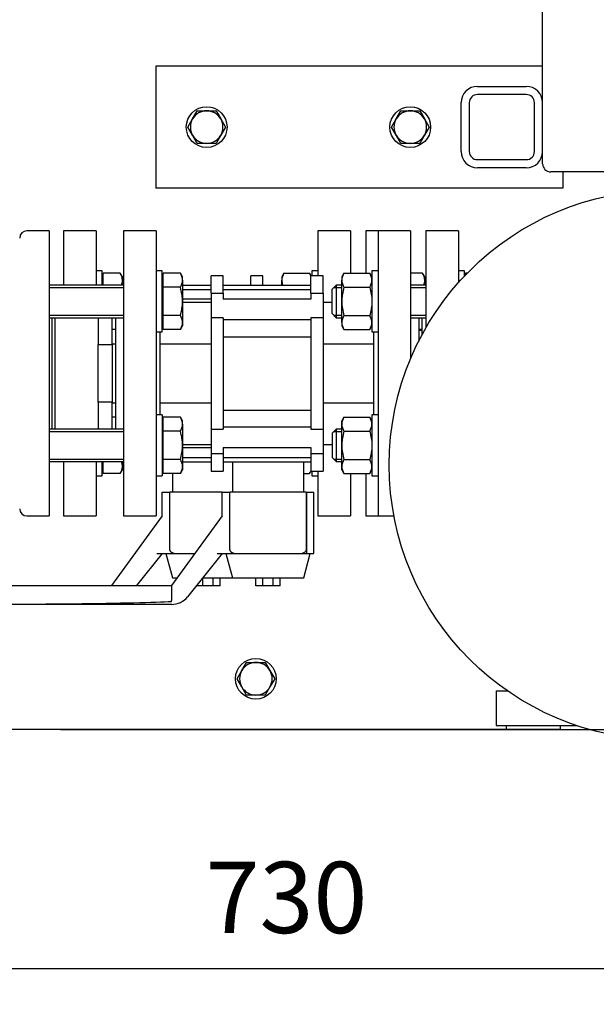
# Model space of a CAD drawing. Units: millimetres. Extents: x 100 to 4113, y 100 to 2870.
# Drawn here: x 684 to 967, y 1650 to 2134 of the extents above; entities that cross this region are included whole.
import ezdxf

# ---------------------------------------------------------------- set-up
doc = ezdxf.new("R2010")
doc.units = ezdxf.units.MM
for name, color, linetype in [('11003', 7, 'Continuous'), ('11004', 7, 'Continuous'), ('12010_-_BS_4848_', 7, 'Continuous'), ('12014_BS_4848_-_', 7, 'Continuous'), ('5SV12R022T_A_DD', 7, 'Continuous'), ('60002_-_SUCTION_', 7, 'Continuous'), ('72001_1P-NCH-DN3', 7, 'Continuous'), ('Default', 7, 'Continuous'), ('FLANGE_32MM_NP16', 7, 'Continuous'), ('FLANGE_50MM_NP16', 7, 'Continuous'), ('FR-PANEL-TRIPLE', 7, 'Continuous'), ('HANDLE_40MM', 7, 'Continuous'), ('M10_PLAIN_WASHER', 7, 'Continuous'), ('M10_X_30_LG_HEX_', 7, 'Continuous'), ('M10_X_60_LG_HEX_', 7, 'Continuous'), ('M16_FULL_HEX_NUT', 7, 'Continuous'), ('M16_PLAIN_WASHER', 7, 'Continuous'), ('M16_X_100_LG_HEX', 7, 'Continuous'), ('M16_X_65_LG_HEX_', 7, 'Continuous'), ('ROLLY_DN32', 7, 'Continuous'), ('ZILMET_24_LH_(NO', 7, 'Continuous')]:
    doc.layers.add(name, color=color, linetype=linetype)
doc.styles.add('SEACAD_seiso_ttf', font='AGENCYR.TTF')
doc.dimstyles.new('ISO', dxfattribs={"dimtxt": 35, "dimasz": 35, "dimexe": 17.5, "dimexo": 0, "dimgap": 17.5, "dimtad": 1, "dimtxsty": 'SEACAD_seiso_ttf', "dimblk1": '_SE_FILLED', "dimblk2": '_SE_FILLED', "dimsah": 1, "dimcen": 17.5, "dimadec": 0, "dimazin": 0, "dimtfac": 1, "dimtmove": 0, "dimatfit": 3, "dimfxl": 1, "dimtolj": 1, "dimarcsym": 0})

# ---------------------------------------------------------------- blocks, each defined once
blk = doc.blocks.new('SE1')
at = {"layer": '11003', "color": 7, "linetype": 'Continuous'}
for p, q in [((922.94, 1804.32), (922.94, 1803.86)), ((922.94, 1784.86), (484.94, 1784.86)), ((922.94, 1786.86), (922.94, 1784.86))]:
    blk.add_line(p, q, dxfattribs=at)
at = {"layer": '11004', "color": 7, "linetype": 'Continuous'}
blk.add_line((949.44, 1784.86), (922.94, 1784.86), dxfattribs=at)
at = {"layer": '12010_-_BS_4848_', "color": 7, "linetype": 'Continuous'}
for p, q in [((940.79, 2110.86), (750.79, 2110.86)), ((750.79, 2110.86), (750.79, 2102.86)), ((750.79, 2102.86), (750.79, 2058.86)), ((750.79, 2058.86), (750.79, 2050.86)), ((950.79, 2058.86), (950.79, 2050.86)), ((950.79, 2050.86), (750.79, 2050.86))]:
    blk.add_line(p, q, dxfattribs=at)
at = {"layer": '12014_BS_4848_-_', "color": 7, "linetype": 'Continuous'}
for p, q in [((908.79, 2100.86), (932.79, 2100.86)), ((932.79, 2096.86), (908.79, 2096.86)), ((900.79, 2068.86), (900.79, 2092.86)), ((904.79, 2092.86), (904.79, 2068.86)), ((936.79, 2068.86), (936.79, 2092.86)), ((940.79, 2068.86), (940.79, 2092.86)), ((908.79, 2064.86), (932.79, 2064.86)), ((932.79, 2060.86), (908.79, 2060.86))]:
    blk.add_line(p, q, dxfattribs=at)
for centre, radius, start, end in [((908.79, 2092.86), 8, 90, 180), ((932.79, 2092.86), 8, 0, 90), ((908.79, 2092.86), 4, 90, 180), ((932.79, 2092.86), 4, 0, 90), ((908.79, 2068.86), 8, 180, 270), ((908.79, 2068.86), 4, 180, 270), ((932.79, 2068.86), 8, 270, 0), ((932.79, 2068.86), 4, 270, 0)]:
    blk.add_arc(centre, radius, start, end, dxfattribs=at)
at = {"layer": '5SV12R022T_A_DD', "color": 7, "linetype": 'Continuous'}
for p, q in [((698.44, 2029.86), (687.44, 2029.86)), ((698.44, 2029.86), (698.44, 1889.86)), ((699.94, 1932.51), (699.94, 1987.22)), ((687.44, 1889.86), (698.44, 1889.86))]:
    blk.add_line(p, q, dxfattribs=at)
for centre, start, end in [((687.44, 2026.36), 90, 180), ((687.44, 1893.36), 180, 270)]:
    blk.add_arc(centre, 3.5, start, end, dxfattribs=at)
at = {"layer": '60002_-_SUCTION_', "color": 7, "linetype": 'Continuous'}
blk.add_line((881.44, 1980.96), (879.94, 1980.96), dxfattribs=at)
at = {"layer": '72001_1P-NCH-DN3', "color": 7, "linetype": 'Continuous'}
for p, q in [((701.44, 1932.51), (701.44, 1987.22)), ((722.44, 1987.22), (722.44, 1974.05)), ((729.44, 1974.05), (729.44, 1987.22)), ((722.44, 1974.05), (729.44, 1974.05)), ((722.44, 1959.86), (722.44, 1974.05)), ((729.44, 1974.05), (729.44, 1945.68)), ((722.44, 1945.68), (722.44, 1959.86)), ((729.44, 1945.68), (722.44, 1945.68)), ((722.44, 1945.68), (722.44, 1932.51)), ((729.44, 1932.51), (729.44, 1945.68))]:
    blk.add_line(p, q, dxfattribs=at)
at = {"layer": 'FLANGE_32MM_NP16', "color": 7, "linetype": 'Continuous'}
for p, q in [((853.94, 2029.86), (853.94, 2009.07)), ((859.94, 2029.86), (853.94, 2029.86)), ((883.44, 2029.86), (883.44, 1982.21)), ((899.44, 2029.86), (883.44, 2029.86)), ((899.44, 2029.86), (899.44, 2004.44)), ((881.44, 1987.22), (881.44, 1978.61)), ((853.94, 1910.65), (853.94, 1889.86)), ((853.94, 1889.86), (859.94, 1889.86))]:
    blk.add_line(p, q, dxfattribs=at)
at = {"layer": 'FLANGE_50MM_NP16', "color": 7, "linetype": 'Continuous'}
for p, q in [((917.94, 1803.86), (923.6, 1803.86)), ((917.94, 1803.86), (917.94, 1786.86)), ((917.94, 1786.86), (957.53, 1786.86)), ((949.44, 1786.86), (949.44, 1784.86)), ((949.44, 1784.86), (964.04, 1784.86))]:
    blk.add_line(p, q, dxfattribs=at)
at = {"layer": 'FR-PANEL-TRIPLE', "color": 7, "linetype": 'Continuous'}
for p, q in [((940.79, 2092.86), (940.79, 2426.86)), ((940.79, 2062.86), (940.79, 2068.86)), ((1110.79, 2058.86), (944.79, 2058.86))]:
    blk.add_line(p, q, dxfattribs=at)
blk.add_arc((944.79, 2062.86), 4, 180, 270, dxfattribs=at)
at = {"layer": 'HANDLE_40MM', "color": 7, "linetype": 'Continuous'}
for p, q in [((753.93, 1901.44), (757.72, 1901.44)), ((753.93, 1889.92), (753.93, 1901.44)), ((783.43, 1901.44), (757.72, 1901.44)), ((757.72, 1873.41), (757.72, 1901.44)), ((783.43, 1901.44), (787.22, 1901.44)), ((783.43, 1889.92), (783.43, 1901.44)), ((824.63, 1901.44), (787.22, 1901.44)), ((787.22, 1873.41), (787.22, 1901.44)), ((824.63, 1901.44), (824.77, 1901.44)), ((824.63, 1901.44), (824.63, 1873.41)), ((824.77, 1901.44), (828.43, 1901.44)), ((824.77, 1901.44), (824.77, 1871.44)), ((828.43, 1871.44), (828.43, 1901.44)), ((753.93, 1889.92), (728.98, 1855.73)), ((783.43, 1889.92), (758.48, 1855.73)), ((753.93, 1871.44), (741.32, 1855.68)), ((751.37, 1871.44), (759.74, 1871.44)), ((755.72, 1871.44), (758.94, 1859.44)), ((759.74, 1871.44), (769.95, 1871.44)), ((783.43, 1871.44), (766.39, 1850.14)), ((780.87, 1871.44), (789.24, 1871.44)), ((785.22, 1871.44), (788.44, 1859.44)), ((789.24, 1871.44), (822.64, 1871.44)), ((822.64, 1871.44), (824.77, 1871.44)), ((823.44, 1859.44), (826.66, 1871.44)), ((824.77, 1871.44), (828.43, 1871.44)), ((758.94, 1859.44), (761.19, 1859.44)), ((773.94, 1859.44), (788.44, 1859.44)), ((773.94, 1855.44), (773.94, 1859.44)), ((778.91, 1855.44), (778.91, 1859.44)), ((782.43, 1855.44), (782.43, 1859.44)), ((788.44, 1859.44), (823.44, 1859.44)), ((799.93, 1855.44), (799.93, 1859.44)), ((803.44, 1855.44), (803.44, 1859.44)), ((808.41, 1855.44), (808.41, 1859.44)), ((811.93, 1855.44), (811.93, 1859.44)), ((617.67, 1855.55), (758.48, 1855.7)), ((617.79, 1855.58), (728.98, 1855.7)), ((728.98, 1855.73), (728.98, 1855.67)), ((758.48, 1855.73), (758.53, 1848.38)), ((773.94, 1855.44), (770.63, 1855.44)), ((778.91, 1855.44), (773.94, 1855.44)), ((782.43, 1855.44), (778.91, 1855.44)), ((803.44, 1855.44), (799.93, 1855.44)), ((808.41, 1855.44), (803.44, 1855.44)), ((811.93, 1855.44), (808.41, 1855.44)), ((758.53, 1847.85), (758.53, 1848.38)), ((758.59, 1846.38), (628.35, 1846.24))]:
    blk.add_line(p, q, dxfattribs=at)
blk.add_arc((758.58, 1856.38), 10, 270.061, 321.3422, dxfattribs=at)
blk.add_ellipse((628.34, 1848.24), major_axis=(-135.04, -0.14), ratio=0.01481, start_param=1.570796, end_param=2.872683, dxfattribs=at)
for points, knots in [([(759.74, 1871.44), (759.48, 1871.48), (759.24, 1871.54), (758.89, 1871.7), (758.77, 1871.76), (758.55, 1871.89), (758.45, 1871.97), (758.26, 1872.14), (758.17, 1872.24), (758.02, 1872.44), (757.95, 1872.55), (757.84, 1872.78), (757.79, 1872.9), (757.73, 1873.15), (757.72, 1873.28), (757.72, 1873.41)], [0, 0, 0, 0, 0.25, 0.25, 0.375, 0.375, 0.5, 0.5, 0.625, 0.625, 0.75, 0.75, 0.875, 0.875, 1, 1, 1, 1]), ([(789.24, 1871.44), (788.98, 1871.48), (788.74, 1871.54), (788.39, 1871.7), (788.27, 1871.76), (788.05, 1871.89), (787.95, 1871.97), (787.76, 1872.14), (787.67, 1872.24), (787.52, 1872.44), (787.45, 1872.55), (787.34, 1872.78), (787.29, 1872.9), (787.23, 1873.15), (787.22, 1873.28), (787.22, 1873.41)], [0, 0, 0, 0, 0.25, 0.25, 0.375, 0.375, 0.5, 0.5, 0.625, 0.625, 0.75, 0.75, 0.875, 0.875, 1, 1, 1, 1]), ([(824.63, 1873.41), (824.63, 1873.28), (824.62, 1873.15), (824.56, 1872.91), (824.52, 1872.78), (824.36, 1872.44), (824.2, 1872.23), (823.82, 1871.89), (823.6, 1871.76), (823.14, 1871.55), (822.89, 1871.48), (822.64, 1871.44)], [0, 0, 0, 0, 0.125, 0.125, 0.25, 0.25, 0.5, 0.5, 0.75, 0.75, 1, 1, 1, 1])]:
    blk.add_open_spline(points, degree=3, knots=knots, dxfattribs=at)
at = {"layer": 'M10_PLAIN_WASHER', "color": 7, "linetype": 'Continuous'}
for centre in [(775.79, 2080.86), (875.79, 2080.86), (799.94, 1809.86)]:
    blk.add_circle(centre, 10, dxfattribs=at)
at = {"layer": 'M10_X_30_LG_HEX_', "color": 7, "linetype": 'Continuous'}
for p, q in [((790.7, 1809.86), (793.01, 1813.86)), ((793.01, 1813.86), (795.32, 1817.86)), ((795.32, 1817.86), (799.94, 1817.86)), ((799.94, 1817.86), (804.56, 1817.86)), ((804.56, 1817.86), (806.87, 1813.86)), ((806.87, 1813.86), (809.18, 1809.86)), ((793.01, 1805.86), (790.7, 1809.86)), ((809.18, 1809.86), (806.87, 1805.86)), ((795.32, 1801.86), (793.01, 1805.86)), ((806.87, 1805.86), (804.56, 1801.86)), ((799.94, 1801.86), (795.32, 1801.86)), ((804.56, 1801.86), (799.94, 1801.86))]:
    blk.add_line(p, q, dxfattribs=at)
for start, end in [(150, 210), (90, 150), (30, 90), (330, 30), (210, 270), (270, 330)]:
    blk.add_arc((799.94, 1809.86), 8, start, end, dxfattribs=at)
at = {"layer": 'M10_X_60_LG_HEX_', "color": 7, "linetype": 'Continuous'}
for p, q in [((766.55, 2080.86), (768.86, 2084.86)), ((768.86, 2084.86), (771.17, 2088.86)), ((771.17, 2088.86), (775.79, 2088.86)), ((775.79, 2088.86), (780.41, 2088.86)), ((780.41, 2088.86), (782.72, 2084.86)), ((782.72, 2084.86), (785.03, 2080.86)), ((866.55, 2080.86), (868.86, 2084.86)), ((868.86, 2084.86), (871.17, 2088.86)), ((871.17, 2088.86), (875.79, 2088.86)), ((875.79, 2088.86), (880.41, 2088.86)), ((880.41, 2088.86), (882.72, 2084.86)), ((882.72, 2084.86), (885.03, 2080.86)), ((768.86, 2076.86), (766.55, 2080.86)), ((785.03, 2080.86), (782.72, 2076.86)), ((868.86, 2076.86), (866.55, 2080.86)), ((885.03, 2080.86), (882.72, 2076.86)), ((771.17, 2072.86), (768.86, 2076.86)), ((782.72, 2076.86), (780.41, 2072.86)), ((871.17, 2072.86), (868.86, 2076.86)), ((882.72, 2076.86), (880.41, 2072.86)), ((775.79, 2072.86), (771.17, 2072.86)), ((780.41, 2072.86), (775.79, 2072.86)), ((875.79, 2072.86), (871.17, 2072.86)), ((880.41, 2072.86), (875.79, 2072.86))]:
    blk.add_line(p, q, dxfattribs=at)
for centre, start, end in [((775.79, 2080.86), 150, 210), ((775.79, 2080.86), 90, 150), ((775.79, 2080.86), 30, 90), ((775.79, 2080.86), 330, 30), ((875.79, 2080.86), 150, 210), ((875.79, 2080.86), 90, 150), ((875.79, 2080.86), 30, 90), ((875.79, 2080.86), 330, 30), ((775.79, 2080.86), 210, 270), ((775.79, 2080.86), 270, 330), ((875.79, 2080.86), 210, 270), ((875.79, 2080.86), 270, 330)]:
    blk.add_arc(centre, 8, start, end, dxfattribs=at)
at = {"layer": 'M16_FULL_HEX_NUT', "color": 7, "linetype": 'Continuous'}
for p, q in [((813.71, 2009.07), (812.64, 2007.22)), ((813.71, 2009.07), (826.37, 2009.07)), ((827.07, 2007.86), (826.37, 2009.07)), ((843.21, 2009.07), (842.14, 2007.22)), ((843.21, 2009.07), (855.87, 2009.07)), ((856.94, 2007.22), (855.87, 2009.07)), ((812.64, 2007.22), (812.64, 2005.61)), ((812.64, 2003.28), (812.64, 2005.61)), ((842.14, 2007.22), (842.14, 2005.61)), ((842.14, 1995.22), (842.14, 2005.61)), ((843.21, 2002.15), (855.87, 2002.15)), ((842.14, 1984.82), (842.14, 1995.22)), ((843.21, 1988.29), (855.87, 1988.29)), ((842.14, 1984.82), (842.14, 1983.22)), ((842.14, 1983.22), (843.21, 1981.36)), ((855.87, 1981.36), (856.94, 1983.22)), ((843.21, 1981.36), (855.87, 1981.36)), ((843.21, 1938.36), (842.14, 1936.51)), ((842.14, 1934.9), (842.14, 1936.51)), ((842.14, 1924.51), (842.14, 1934.9)), ((843.21, 1938.36), (855.87, 1938.36)), ((856.94, 1936.51), (855.87, 1938.36)), ((843.21, 1931.43), (855.87, 1931.43)), ((842.14, 1914.11), (842.14, 1924.51)), ((843.21, 1917.58), (855.87, 1917.58)), ((823.44, 1910.65), (826.37, 1910.65)), ((826.37, 1910.65), (827.07, 1911.86)), ((842.14, 1912.51), (842.14, 1914.11)), ((842.14, 1912.51), (843.21, 1910.65)), ((843.21, 1910.65), (855.87, 1910.65)), ((855.87, 1910.65), (856.94, 1912.51))]:
    blk.add_line(p, q, dxfattribs=at)
for centre, radius, start, end in [((819.56, 2005.37), 6.92, 147.6204, 177.9954), ((820.52, 2005.37), 6.92, 19.7313, 32.3796), ((849.06, 2005.37), 6.92, 147.6204, 177.9954), ((850.02, 2005.37), 6.92, 2.0046, 32.3796), ((819.41, 2005.81), 6.77, 181.6642, 202.0972), ((848.91, 2005.81), 6.77, 181.6642, 212.72), ((850.17, 2005.81), 6.77, 327.28, 358.3358), ((849.06, 1984.58), 6.92, 147.6204, 177.9954), ((850.02, 1984.58), 6.92, 2.0046, 32.3796), ((848.91, 1985.02), 6.77, 181.6642, 212.72), ((850.17, 1985.02), 6.77, 327.28, 358.3358), ((849.06, 1934.66), 6.92, 147.6204, 177.9954), ((848.91, 1935.1), 6.77, 181.6642, 212.72), ((850.02, 1934.66), 6.92, 2.0046, 32.3796), ((850.17, 1935.1), 6.77, 327.28, 358.3358), ((849.06, 1913.87), 6.92, 147.6204, 177.9954), ((850.02, 1913.87), 6.92, 2.0046, 32.3796), ((820.67, 1914.31), 6.77, 327.28, 340.7312), ((848.91, 1914.31), 6.77, 181.6642, 212.72), ((850.17, 1914.31), 6.77, 327.28, 358.3358)]:
    blk.add_arc(centre, radius, start, end, dxfattribs=at)
for points, knots in [([(843.21, 2002.15), (842.89, 2001.02), (842.62, 1999.89), (842.34, 1998.15), (842.26, 1997.57), (842.16, 1996.39), (842.14, 1995.8), (842.14, 1995.22)], [0, 0, 0, 0, 0.5, 0.5, 0.75, 0.75, 1, 1, 1, 1]), ([(855.87, 2002.15), (856.19, 2001.02), (856.46, 1999.89), (856.74, 1998.15), (856.82, 1997.57), (856.91, 1996.39), (856.94, 1995.8), (856.94, 1995.22)], [0, 0, 0, 0, 0.5, 0.5, 0.75, 0.75, 1, 1, 1, 1]), ([(842.14, 1995.22), (842.14, 1994.05), (842.24, 1992.88), (842.61, 1990.57), (842.89, 1989.42), (843.21, 1988.29)], [0, 0, 0, 0, 0.5, 0.5, 1, 1, 1, 1]), ([(856.94, 1995.22), (856.94, 1994.05), (856.84, 1992.88), (856.47, 1990.57), (856.19, 1989.42), (855.87, 1988.29)], [0, 0, 0, 0, 0.5, 0.5, 1, 1, 1, 1]), ([(843.21, 1931.43), (842.89, 1930.31), (842.62, 1929.18), (842.34, 1927.44), (842.26, 1926.86), (842.16, 1925.68), (842.14, 1925.09), (842.14, 1924.51)], [0, 0, 0, 0, 0.5, 0.5, 0.75, 0.75, 1, 1, 1, 1]), ([(855.87, 1931.43), (856.19, 1930.31), (856.46, 1929.18), (856.74, 1927.44), (856.82, 1926.86), (856.91, 1925.68), (856.94, 1925.09), (856.94, 1924.51)], [0, 0, 0, 0, 0.5, 0.5, 0.75, 0.75, 1, 1, 1, 1]), ([(842.14, 1924.51), (842.14, 1923.34), (842.24, 1922.17), (842.61, 1919.86), (842.89, 1918.7), (843.21, 1917.58)], [0, 0, 0, 0, 0.5, 0.5, 1, 1, 1, 1]), ([(856.94, 1924.51), (856.94, 1923.34), (856.84, 1922.17), (856.47, 1919.86), (856.19, 1918.7), (855.87, 1917.58)], [0, 0, 0, 0, 0.5, 0.5, 1, 1, 1, 1])]:
    blk.add_open_spline(points, degree=3, knots=knots, dxfattribs=at)
at = {"layer": 'M16_PLAIN_WASHER', "color": 7, "linetype": 'Continuous'}
for p, q in [((724.44, 2010.22), (721.44, 2010.22)), ((724.44, 2003.22), (724.44, 2010.22)), ((753.94, 2010.22), (750.94, 2010.22)), ((753.94, 1980.22), (753.94, 2010.22)), ((827.44, 2010.22), (827.44, 2007.86)), ((830.44, 2010.22), (827.44, 2010.22)), ((856.94, 2010.22), (856.94, 1980.22)), ((859.94, 2010.22), (856.94, 2010.22)), ((902.44, 2010.22), (899.44, 2010.22)), ((902.44, 2007.71), (902.44, 2010.22)), ((750.94, 1980.22), (753.94, 1980.22)), ((856.94, 1980.22), (859.94, 1980.22)), ((753.94, 1939.51), (750.94, 1939.51)), ((753.94, 1939.51), (753.94, 1909.51)), ((856.94, 1939.51), (856.94, 1909.51)), ((859.94, 1939.51), (856.94, 1939.51)), ((724.44, 1909.51), (724.44, 1916.51)), ((827.44, 1911.86), (827.44, 1909.51)), ((721.44, 1909.51), (724.44, 1909.51)), ((750.94, 1909.51), (753.94, 1909.51)), ((827.44, 1909.51), (830.44, 1909.51)), ((856.94, 1909.51), (859.94, 1909.51))]:
    blk.add_line(p, q, dxfattribs=at)
at = {"layer": 'M16_X_100_LG_HEX', "color": 7, "linetype": 'Continuous'}
for p, q in [((762.87, 2009.07), (754.44, 2009.07)), ((754.44, 2002.15), (754.44, 2009.07)), ((763.94, 2007.22), (762.87, 2009.07)), ((734.94, 2003.22), (698.44, 2003.22)), ((754.44, 2006.46), (753.94, 2006.46)), ((763.94, 2005.61), (763.94, 2007.22)), ((763.94, 2005.61), (763.94, 1995.22)), ((698.44, 2001.99), (734.94, 2001.99)), ((762.87, 2002.15), (754.44, 2002.15)), ((754.44, 1988.29), (754.44, 2002.15)), ((763.94, 1995.22), (763.94, 1984.82)), ((698.44, 1988.44), (734.94, 1988.44)), ((762.87, 1988.29), (754.44, 1988.29)), ((754.44, 1981.36), (754.44, 1988.29)), ((698.44, 1987.22), (734.94, 1987.22)), ((753.94, 1983.97), (754.44, 1983.97)), ((762.87, 1981.36), (763.94, 1983.22)), ((763.94, 1984.82), (763.94, 1983.22)), ((762.87, 1981.36), (754.44, 1981.36)), ((754.44, 1935.75), (753.94, 1935.75)), ((762.87, 1938.36), (754.44, 1938.36)), ((754.44, 1931.43), (754.44, 1938.36)), ((763.94, 1936.51), (762.87, 1938.36)), ((763.94, 1934.9), (763.94, 1936.51)), ((763.94, 1934.9), (763.94, 1924.51)), ((734.94, 1932.51), (698.44, 1932.51)), ((698.44, 1931.28), (734.94, 1931.28)), ((762.87, 1931.43), (754.44, 1931.43)), ((754.44, 1917.58), (754.44, 1931.43)), ((763.94, 1924.51), (763.94, 1914.11)), ((698.44, 1917.73), (734.94, 1917.73)), ((698.44, 1916.51), (734.94, 1916.51)), ((762.87, 1917.58), (754.44, 1917.58)), ((754.44, 1910.65), (754.44, 1917.58)), ((753.94, 1913.26), (754.44, 1913.26)), ((762.87, 1910.65), (754.44, 1910.65)), ((762.87, 1910.65), (763.94, 1912.51)), ((763.94, 1914.11), (763.94, 1912.51))]:
    blk.add_line(p, q, dxfattribs=at)
for centre, radius, start, end in [((757.17, 2005.41), 6.77, 1.6642, 32.72), ((757.02, 2005.85), 6.92, 327.6204, 357.9954), ((757.17, 1984.63), 6.77, 1.6642, 32.72), ((757.02, 1985.07), 6.92, 327.6204, 357.9954), ((757.17, 1934.7), 6.77, 1.6642, 32.72), ((757.02, 1935.14), 6.92, 327.6204, 357.9954), ((757.17, 1913.92), 6.77, 1.6642, 32.72), ((757.02, 1914.36), 6.92, 327.6204, 357.9954)]:
    blk.add_arc(centre, radius, start, end, dxfattribs=at)
for points, knots in [([(763.94, 1995.22), (763.94, 1995.8), (763.91, 1996.39), (763.82, 1997.57), (763.74, 1998.15), (763.46, 1999.89), (763.19, 2001.02), (762.87, 2002.15)], [0, 0, 0, 0, 0.25, 0.25, 0.5, 0.5, 1, 1, 1, 1]), ([(762.87, 1988.29), (763.19, 1989.42), (763.47, 1990.57), (763.84, 1992.88), (763.94, 1994.05), (763.94, 1995.22)], [0, 0, 0, 0, 0.5, 0.5, 1, 1, 1, 1]), ([(763.94, 1924.51), (763.94, 1925.68), (763.84, 1926.84), (763.47, 1929.15), (763.19, 1930.31), (762.87, 1931.43)], [0, 0, 0, 0, 0.5, 0.5, 1, 1, 1, 1]), ([(762.87, 1917.58), (763.19, 1918.7), (763.46, 1919.83), (763.74, 1921.57), (763.82, 1922.15), (763.91, 1923.33), (763.94, 1923.92), (763.94, 1924.51)], [0, 0, 0, 0, 0.5, 0.5, 0.75, 0.75, 1, 1, 1, 1])]:
    blk.add_open_spline(points, degree=3, knots=knots, dxfattribs=at)
at = {"layer": 'M16_X_65_LG_HEX_', "color": 7, "linetype": 'Continuous'}
for p, q in [((733.37, 2009.07), (724.94, 2009.07)), ((724.94, 2003.22), (724.94, 2009.07)), ((734.44, 2007.22), (733.37, 2009.07)), ((881.87, 2009.07), (875.94, 2009.07)), ((882.94, 2007.22), (881.87, 2009.07)), ((903.75, 2009.07), (902.94, 2009.07)), ((902.94, 2008.24), (902.94, 2009.07)), ((724.94, 2006.46), (724.44, 2006.46)), ((734.44, 2007.22), (734.44, 2005.61)), ((734.44, 2005.61), (734.44, 2003.22)), ((839.44, 2003.22), (837.44, 2001.22)), ((839.44, 2003.22), (839.44, 1987.22)), ((842.14, 2003.22), (839.44, 2003.22)), ((883.44, 2003.22), (875.94, 2003.22)), ((882.94, 2005.61), (882.94, 2007.22)), ((882.94, 2005.61), (882.94, 2003.22)), ((837.44, 1989.22), (837.44, 2001.22)), ((838.21, 2001.99), (842.14, 2001.99)), ((875.94, 2001.99), (883.44, 2001.99)), ((837.44, 1989.22), (839.44, 1987.22)), ((838.21, 1988.44), (842.14, 1988.44)), ((875.94, 1988.44), (883.44, 1988.44)), ((839.44, 1987.22), (842.14, 1987.22)), ((875.94, 1987.22), (883.44, 1987.22)), ((730.94, 1981.36), (729.44, 1981.36)), ((881.44, 1981.36), (879.94, 1981.36)), ((730.94, 1938.36), (729.44, 1938.36)), ((839.44, 1932.51), (837.44, 1930.51)), ((837.44, 1930.51), (837.44, 1918.51)), ((838.21, 1931.28), (842.14, 1931.28)), ((839.44, 1932.51), (839.44, 1916.51)), ((842.14, 1932.51), (839.44, 1932.51)), ((724.94, 1910.65), (724.94, 1916.51)), ((734.44, 1916.51), (734.44, 1914.11)), ((837.44, 1918.51), (839.44, 1916.51)), ((838.21, 1917.73), (842.14, 1917.73)), ((839.44, 1916.51), (842.14, 1916.51)), ((724.44, 1913.26), (724.94, 1913.26)), ((733.37, 1910.65), (724.94, 1910.65)), ((733.37, 1910.65), (734.44, 1912.51)), ((734.44, 1914.11), (734.44, 1912.51))]:
    blk.add_line(p, q, dxfattribs=at)
for centre, radius, start, end in [((727.67, 2005.41), 6.77, 1.6642, 32.72), ((876.17, 2005.41), 6.77, 1.6642, 32.72), ((727.52, 2005.85), 6.92, 337.5361, 357.9954), ((876.02, 2005.85), 6.92, 337.5361, 357.9954), ((727.67, 1913.92), 6.77, 1.6642, 22.7129), ((727.52, 1914.36), 6.92, 327.6204, 357.9954)]:
    blk.add_arc(centre, radius, start, end, dxfattribs=at)
at = {"layer": 'ROLLY_DN32', "color": 7, "linetype": 'Continuous'}
for p, q in [((705.44, 2029.86), (705.44, 2003.22)), ((721.44, 2029.86), (705.44, 2029.86)), ((721.44, 2029.86), (721.44, 2003.22)), ((734.94, 2029.86), (734.94, 1889.86)), ((750.94, 2029.86), (734.94, 2029.86)), ((750.94, 2029.86), (750.94, 1889.86)), ((830.44, 2029.86), (830.44, 2007.86)), ((846.44, 2029.86), (830.44, 2029.86)), ((846.44, 2029.86), (846.44, 2009.07)), ((859.94, 2029.86), (859.94, 1889.86)), ((875.94, 2029.86), (859.94, 2029.86)), ((875.94, 2029.86), (875.94, 1967.06)), ((754.44, 2007.86), (753.94, 2007.86)), ((777.94, 1999.31), (777.94, 2007.86)), ((783.94, 2007.86), (777.94, 2007.86)), ((783.94, 1999.31), (783.94, 2007.86)), ((797.44, 2003.28), (797.44, 2007.86)), ((803.44, 2007.86), (797.44, 2007.86)), ((803.44, 2003.28), (803.44, 2007.86)), ((826.94, 1999.31), (826.94, 2007.86)), ((832.94, 2007.86), (826.94, 2007.86)), ((832.94, 1999.31), (832.94, 2007.86)), ((763.94, 2003.28), (777.94, 2003.28)), ((783.94, 2003.28), (826.94, 2003.28)), ((763.94, 2001.11), (777.94, 2001.11)), ((777.94, 1999.31), (777.94, 1987.2)), ((777.94, 1999.31), (783.94, 1999.31)), ((783.94, 2001.11), (826.94, 2001.11)), ((783.94, 1999.31), (783.94, 1996.29)), ((826.94, 1999.31), (826.94, 1996.29)), ((826.94, 1999.31), (832.94, 1999.31)), ((832.94, 1999.31), (832.94, 1987.2)), ((777.94, 1996.29), (763.94, 1996.29)), ((763.94, 1994.86), (777.94, 1994.86)), ((826.94, 1996.29), (783.94, 1996.29)), ((832.94, 1994.86), (837.44, 1994.86)), ((730.94, 1987.22), (730.94, 1932.51)), ((777.94, 1987.2), (777.94, 1932.52)), ((783.94, 1987.2), (777.94, 1987.2)), ((783.94, 1987.2), (783.94, 1932.52)), ((783.94, 1986.28), (826.94, 1986.28)), ((826.94, 1987.2), (826.94, 1932.52)), ((832.94, 1987.2), (826.94, 1987.2)), ((832.94, 1987.2), (832.94, 1932.52)), ((879.94, 1987.22), (879.94, 1975.73)), ((752.94, 1974.36), (752.94, 1980.22)), ((857.94, 1974.36), (857.94, 1980.22)), ((729.44, 1974.36), (730.94, 1974.36)), ((752.94, 1974.36), (777.94, 1974.36)), ((752.94, 1945.36), (752.94, 1974.36)), ((783.94, 1977.85), (826.94, 1977.85)), ((832.94, 1974.36), (857.94, 1974.36)), ((857.94, 1945.36), (857.94, 1974.36)), ((729.44, 1945.36), (730.94, 1945.36)), ((752.94, 1945.36), (777.94, 1945.36)), ((752.94, 1939.51), (752.94, 1945.36)), ((832.94, 1945.36), (857.94, 1945.36)), ((857.94, 1939.51), (857.94, 1945.36)), ((783.94, 1941.88), (826.94, 1941.88)), ((777.94, 1932.52), (777.94, 1920.41)), ((777.94, 1932.52), (783.94, 1932.52)), ((826.94, 1933.44), (783.94, 1933.44)), ((826.94, 1932.52), (832.94, 1932.52)), ((832.94, 1932.52), (832.94, 1920.41)), ((763.94, 1924.86), (777.94, 1924.86)), ((763.94, 1923.43), (777.94, 1923.43)), ((777.94, 1920.41), (777.94, 1911.86)), ((783.94, 1920.41), (777.94, 1920.41)), ((783.94, 1923.43), (826.94, 1923.43)), ((783.94, 1923.43), (783.94, 1920.41)), ((783.94, 1920.41), (783.94, 1911.86)), ((826.94, 1923.43), (826.94, 1920.41)), ((826.94, 1920.41), (826.94, 1911.86)), ((832.94, 1920.41), (826.94, 1920.41)), ((832.94, 1924.86), (837.44, 1924.86)), ((832.94, 1920.41), (832.94, 1911.86)), ((705.44, 1916.51), (705.44, 1889.86)), ((721.44, 1916.51), (721.44, 1889.86)), ((763.94, 1918.61), (777.94, 1918.61)), ((763.94, 1916.44), (777.94, 1916.44)), ((783.94, 1918.61), (826.94, 1918.61)), ((783.94, 1916.44), (826.94, 1916.44)), ((788.44, 1916.44), (788.44, 1901.44)), ((823.44, 1901.44), (823.44, 1916.44)), ((753.94, 1911.86), (754.44, 1911.86)), ((758.94, 1910.65), (758.94, 1901.44)), ((777.94, 1911.86), (783.94, 1911.86)), ((826.94, 1911.86), (832.94, 1911.86)), ((830.44, 1911.86), (830.44, 1889.86)), ((846.44, 1910.65), (846.44, 1889.86)), ((705.44, 1889.86), (721.44, 1889.86)), ((734.94, 1889.86), (750.94, 1889.86)), ((830.44, 1889.86), (846.44, 1889.86)), ((859.94, 1889.86), (867.77, 1889.86))]:
    blk.add_line(p, q, dxfattribs=at)
at = {"layer": 'ZILMET_24_LH_(NO', "color": 7, "linetype": 'Continuous'}
blk.add_circle((1000.44, 1914.86), 135, dxfattribs=at)
blk = doc.blocks.new('_SE_FILLED')
at = {"color": 0}
blk.add_line((0, 0), (-1, 0), dxfattribs=at)
blk.add_solid([(0, 0), (-1, -0.1665), (-1, 0.1665), (0, 0)], dxfattribs=at)
blk = doc.blocks.new('DMBLK242')
at = {"layer": 'Default', "color": 0, "linetype": 'Continuous', "lineweight": -2, "transparency": 16777216}
for p, q in [((449.94, 1809.86), (449.94, 1649.94)), ((1179.94, 1809.86), (1179.94, 1649.94)), ((1144.94, 1667.44), (484.94, 1667.44))]:
    blk.add_line(p, q, dxfattribs=at)
at = {"layer": 'Defpoints', "color": 0, "linetype": 'Continuous', "transparency": 16777216}
for p in [(449.94, 1809.86), (1179.94, 1809.86), (449.94, 1667.44)]:
    blk.add_point(p, dxfattribs=at)
at = {"layer": 'Default', "color": 0, "linetype": 'Continuous', "lineweight": -2, "transparency": 16777216, "xscale": 35, "yscale": 35, "zscale": 35, "rotation": 180}
blk.add_blockref('_SE_FILLED', (449.94, 1667.44), dxfattribs=at)
at = {"layer": 'Default', "color": 0, "linetype": 'Continuous', "lineweight": -2, "transparency": 16777216, "xscale": 35, "yscale": 35, "zscale": 35}
blk.add_blockref('_SE_FILLED', (1179.94, 1667.44), dxfattribs=at)
at = {"layer": 'Default', "color": 0, "linetype": 'Continuous', "transparency": 16777216, "insert": (814.94, 1702.44), "char_height": 35, "attachment_point": 5, "style": 'SEACAD_seiso_ttf'}
blk.add_mtext('\\A1;\\A1;730', dxfattribs=at)
blk = doc.blocks.new('DMBLK248')
at = {"layer": 'Default', "color": 0, "linetype": 'Continuous', "lineweight": -2, "transparency": 16777216}
for p, q in [((484.94, 2734.86), (1606.27, 2734.86)), ((1588.77, 2699.86), (1588.77, 1819.86)), ((703.94, 1784.86), (1606.27, 1784.86))]:
    blk.add_line(p, q, dxfattribs=at)
at = {"layer": 'Defpoints', "color": 0, "linetype": 'Continuous', "transparency": 16777216}
for p in [(484.94, 2734.86), (703.94, 1784.86), (1588.77, 1784.86)]:
    blk.add_point(p, dxfattribs=at)
at = {"layer": 'Default', "color": 0, "linetype": 'Continuous', "lineweight": -2, "transparency": 16777216, "xscale": 35, "yscale": 35, "zscale": 35}
for p, rotation in [((1588.77, 2734.86), 90), ((1588.77, 1784.86), 270)]:
    blk.add_blockref('_SE_FILLED', p, dxfattribs=dict(at, rotation=rotation))
at = {"layer": 'Default', "color": 0, "linetype": 'Continuous', "transparency": 16777216, "insert": (1553.77, 2259.86), "char_height": 35, "attachment_point": 5, "rotation": 90, "style": 'SEACAD_seiso_ttf'}
blk.add_mtext('\\A1;\\A1;950', dxfattribs=at)

msp = doc.modelspace()

# ---------------------------------------------------------------- block references
at = {"layer": 'Default'}
msp.add_blockref('SE1', (0, 0), dxfattribs=at)

# ---------------------------------------------------------------- dimensions: what is measured, and where the dimension line sits
at = {"layer": 'Default', "color": 7, "linetype": 'Continuous'}
for base, p1, p2, angle, picture, middle, dimtype in [((1588.775, 1784.862), (484.94, 2734.862), (703.94, 1784.862), 90, 'DMBLK248', (1588.775, 2259.862), 160), ((449.94, 1667.444), (1179.94, 1809.862), (449.94, 1809.862), 180, 'DMBLK242', (814.94, 1667.444), 161)]:
    dim = msp.add_linear_dim(base=base, p1=p1, p2=p2, angle=angle, text='\\A1;<>', dimstyle='ISO', dxfattribs=at)
    dim.commit()
    dim.dimension.update_dxf_attribs({"geometry": picture, "text_midpoint": middle, "dimtype": dimtype})

doc.saveas('drawing.dxf')
